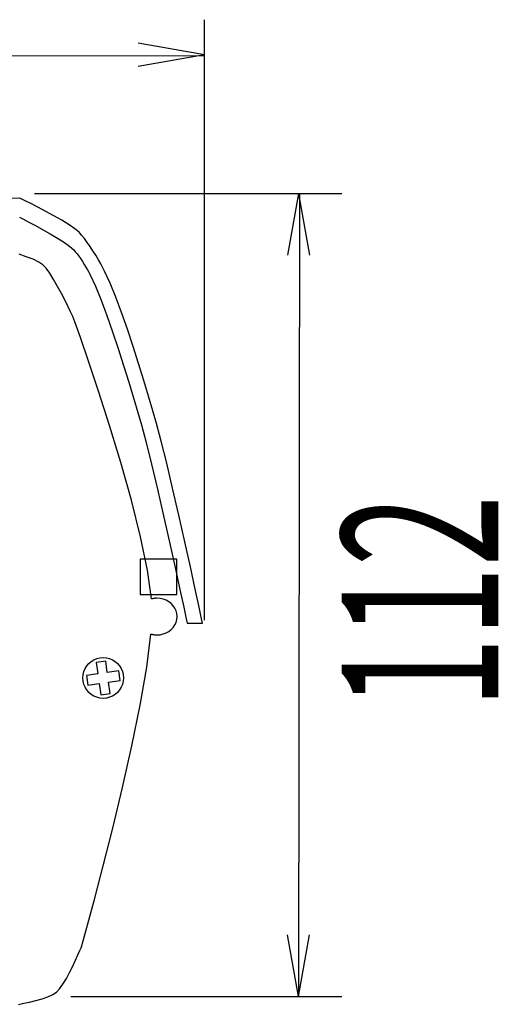
# Model space of a CAD drawing. Extents: x 226.51 to 227.51, y 33.14 to 34.12.
# Drawn here: x 227.27 to 227.34, y 33.62 to 33.76 of the extents above; entities that cross this region are included whole.
import ezdxf
from ezdxf.enums import TextEntityAlignment as Align

# ---------------------------------------------------------------- set-up
doc = ezdxf.new("R2010")
doc.units = 0
doc.header["$MEASUREMENT"] = 0
doc.layers.add('001', color=7, linetype='CONTINUOUS')
doc.styles.get("Standard").update_dxf_attribs({"font": 'txt.shx', "width": 0.8, "bigfont": 'extfont.shx'})

msp = doc.modelspace()

# ---------------------------------------------------------------- linework, layer by layer
at = {"layer": '001'}
for p, q in [((227.29572, 33.67468), (227.29572, 33.76392)), ((227.29572, 33.75869), (227.28587, 33.76042)), ((227.16709, 33.75869), (227.29572, 33.75855)), ((227.29572, 33.75869), (227.28587, 33.75695)), ((227.27045, 33.73812), (227.31615, 33.73812)), ((227.30969, 33.73812), (227.30808, 33.72895)), ((227.30969, 33.73812), (227.31131, 33.72895)), ((227.30983, 33.73812), (227.30969, 33.61876)), ((227.26826, 33.73738), (227.18896, 33.73718)), ((227.26826, 33.73738), (227.18896, 33.73718)), ((227.26847, 33.73728), (227.26826, 33.73738)), ((227.26826, 33.73738), (227.26826, 33.73738)), ((227.26847, 33.73728), (227.26826, 33.73738)), ((227.26826, 33.73738), (227.26826, 33.73738)), ((227.26903, 33.737), (227.26847, 33.73728)), ((227.26903, 33.737), (227.26847, 33.73728)), ((227.26988, 33.73659), (227.26903, 33.737)), ((227.26988, 33.73659), (227.26903, 33.737)), ((227.27093, 33.73605), (227.26988, 33.73659)), ((227.27093, 33.73605), (227.26988, 33.73659)), ((227.2721, 33.73544), (227.27093, 33.73605)), ((227.2721, 33.73544), (227.27093, 33.73605)), ((227.26819, 33.73459), (227.26872, 33.73432)), ((227.26819, 33.73459), (227.26872, 33.73432)), ((227.27332, 33.73479), (227.2721, 33.73544)), ((227.27332, 33.73479), (227.2721, 33.73544)), ((227.2745, 33.73412), (227.27332, 33.73479)), ((227.2745, 33.73412), (227.27332, 33.73479)), ((227.26872, 33.73432), (227.26951, 33.7339)), ((227.26872, 33.73432), (227.26951, 33.7339)), ((227.26951, 33.7339), (227.2705, 33.73337)), ((227.26951, 33.7339), (227.2705, 33.73337)), ((227.2705, 33.73337), (227.2716, 33.73276)), ((227.2705, 33.73337), (227.2716, 33.73276)), ((227.27557, 33.73346), (227.2745, 33.73412)), ((227.27557, 33.73346), (227.2745, 33.73412)), ((227.27645, 33.73286), (227.27557, 33.73346)), ((227.27645, 33.73286), (227.27557, 33.73346)), ((227.2716, 33.73276), (227.27275, 33.73211)), ((227.2716, 33.73276), (227.27275, 33.73211)), ((227.27275, 33.73211), (227.27386, 33.73144)), ((227.27275, 33.73211), (227.27386, 33.73144)), ((227.27707, 33.73234), (227.27645, 33.73286)), ((227.27707, 33.73234), (227.27645, 33.73286)), ((227.27744, 33.73192), (227.27707, 33.73234)), ((227.27707, 33.73234), (227.27707, 33.73234)), ((227.27744, 33.73192), (227.27707, 33.73234)), ((227.27707, 33.73234), (227.27707, 33.73234)), ((227.27785, 33.73141), (227.27744, 33.73192)), ((227.27785, 33.73141), (227.27744, 33.73192)), ((227.27386, 33.73144), (227.27487, 33.7308)), ((227.27386, 33.73144), (227.27487, 33.7308)), ((227.27487, 33.7308), (227.2757, 33.73021)), ((227.27487, 33.7308), (227.2757, 33.73021)), ((227.2757, 33.73021), (227.27627, 33.72971)), ((227.2757, 33.73021), (227.27627, 33.72971)), ((227.27827, 33.73083), (227.27785, 33.73141)), ((227.27827, 33.73083), (227.27785, 33.73141)), ((227.2787, 33.73021), (227.27827, 33.73083)), ((227.2787, 33.73021), (227.27827, 33.73083)), ((227.27913, 33.72956), (227.2787, 33.73021)), ((227.27913, 33.72956), (227.2787, 33.73021)), ((227.26921, 33.7287), (227.26813, 33.72906)), ((227.26921, 33.7287), (227.26813, 33.72906)), ((227.27627, 33.72971), (227.27627, 33.72971)), ((227.27627, 33.72971), (227.2765, 33.72944)), ((227.27627, 33.72971), (227.27627, 33.72971)), ((227.27627, 33.72971), (227.2765, 33.72944)), ((227.2765, 33.72944), (227.27676, 33.72912)), ((227.2765, 33.72944), (227.27676, 33.72912)), ((227.27676, 33.72912), (227.27703, 33.72876)), ((227.27676, 33.72912), (227.27703, 33.72876)), ((227.27703, 33.72876), (227.2773, 33.72837)), ((227.27703, 33.72876), (227.2773, 33.72837)), ((227.27954, 33.72891), (227.27913, 33.72956)), ((227.27954, 33.72891), (227.27913, 33.72956)), ((227.27993, 33.72826), (227.27954, 33.72891)), ((227.27993, 33.72826), (227.27954, 33.72891)), ((227.27021, 33.72832), (227.26921, 33.7287)), ((227.27021, 33.72832), (227.26921, 33.7287)), ((227.27106, 33.72791), (227.27021, 33.72832)), ((227.27106, 33.72791), (227.27021, 33.72832)), ((227.27169, 33.7275), (227.27106, 33.72791)), ((227.27169, 33.7275), (227.27106, 33.72791)), ((227.27216, 33.727), (227.27169, 33.7275)), ((227.27169, 33.7275), (227.27169, 33.7275)), ((227.27216, 33.727), (227.27169, 33.7275)), ((227.27169, 33.7275), (227.27169, 33.7275)), ((227.2773, 33.72837), (227.27757, 33.72797)), ((227.2773, 33.72837), (227.27757, 33.72797)), ((227.27757, 33.72797), (227.27784, 33.72756)), ((227.27757, 33.72797), (227.27784, 33.72756)), ((227.27784, 33.72756), (227.27809, 33.72715)), ((227.27784, 33.72756), (227.27809, 33.72715)), ((227.28029, 33.72764), (227.27993, 33.72826)), ((227.28029, 33.72764), (227.27993, 33.72826)), ((227.2806, 33.72707), (227.28029, 33.72764)), ((227.2806, 33.72707), (227.28029, 33.72764)), ((227.27269, 33.72626), (227.27216, 33.727)), ((227.27269, 33.72626), (227.27216, 33.727)), ((227.27327, 33.72533), (227.27269, 33.72626)), ((227.27327, 33.72533), (227.27269, 33.72626)), ((227.27809, 33.72715), (227.27832, 33.72676)), ((227.27809, 33.72715), (227.27832, 33.72676)), ((227.27832, 33.72676), (227.27852, 33.72641)), ((227.27832, 33.72676), (227.27852, 33.72641)), ((227.27852, 33.72641), (227.27868, 33.72609)), ((227.27852, 33.72641), (227.27868, 33.72609)), ((227.27868, 33.72609), (227.27868, 33.72609)), ((227.27868, 33.72609), (227.27949, 33.72433)), ((227.27868, 33.72609), (227.27868, 33.72609)), ((227.27868, 33.72609), (227.27949, 33.72433)), ((227.28086, 33.72656), (227.2806, 33.72707)), ((227.28086, 33.72656), (227.2806, 33.72707)), ((227.28167, 33.72478), (227.28086, 33.72656)), ((227.28086, 33.72656), (227.28086, 33.72656)), ((227.28167, 33.72478), (227.28086, 33.72656)), ((227.28086, 33.72656), (227.28086, 33.72656)), ((227.27386, 33.7243), (227.27327, 33.72533)), ((227.27386, 33.7243), (227.27327, 33.72533)), ((227.28251, 33.7227), (227.28167, 33.72478)), ((227.28251, 33.7227), (227.28167, 33.72478)), ((227.27444, 33.72323), (227.27386, 33.7243)), ((227.27444, 33.72323), (227.27386, 33.7243)), ((227.27497, 33.7222), (227.27444, 33.72323)), ((227.27497, 33.7222), (227.27444, 33.72323)), ((227.27949, 33.72433), (227.28033, 33.72227)), ((227.27949, 33.72433), (227.28033, 33.72227)), ((227.27544, 33.72127), (227.27497, 33.7222)), ((227.27544, 33.72127), (227.27497, 33.7222)), ((227.28033, 33.72227), (227.28118, 33.71999)), ((227.28033, 33.72227), (227.28118, 33.71999)), ((227.28337, 33.72039), (227.28251, 33.7227)), ((227.28337, 33.72039), (227.28251, 33.7227)), ((227.2758, 33.72052), (227.27544, 33.72127)), ((227.2758, 33.72052), (227.27544, 33.72127)), ((227.27604, 33.72002), (227.2758, 33.72052)), ((227.27604, 33.72002), (227.2758, 33.72052)), ((227.27613, 33.71984), (227.27604, 33.72002)), ((227.27613, 33.71984), (227.27604, 33.72002)), ((227.28118, 33.71999), (227.28204, 33.71756)), ((227.28118, 33.71999), (227.28204, 33.71756)), ((227.28424, 33.71793), (227.28337, 33.72039)), ((227.28424, 33.71793), (227.28337, 33.72039)), ((227.27643, 33.71901), (227.27613, 33.71984)), ((227.27613, 33.71984), (227.27613, 33.71984)), ((227.27643, 33.71901), (227.27613, 33.71984)), ((227.27613, 33.71984), (227.27613, 33.71984)), ((227.27725, 33.71669), (227.27643, 33.71901)), ((227.27725, 33.71669), (227.27643, 33.71901)), ((227.28204, 33.71756), (227.28288, 33.71504)), ((227.28204, 33.71756), (227.28288, 33.71504)), ((227.28509, 33.71538), (227.28424, 33.71793)), ((227.28509, 33.71538), (227.28424, 33.71793)), ((227.27846, 33.71317), (227.27725, 33.71669)), ((227.27846, 33.71317), (227.27725, 33.71669)), ((227.28288, 33.71504), (227.28369, 33.71252)), ((227.28288, 33.71504), (227.28369, 33.71252)), ((227.28591, 33.71282), (227.28509, 33.71538)), ((227.28591, 33.71282), (227.28509, 33.71538)), ((227.27995, 33.70872), (227.27846, 33.71317)), ((227.27995, 33.70872), (227.27846, 33.71317)), ((227.28669, 33.71033), (227.28591, 33.71282)), ((227.28669, 33.71033), (227.28591, 33.71282)), ((227.28369, 33.71252), (227.28446, 33.71005)), ((227.28369, 33.71252), (227.28446, 33.71005)), ((227.28446, 33.71005), (227.28517, 33.70771)), ((227.28446, 33.71005), (227.28517, 33.70771)), ((227.2874, 33.70796), (227.28669, 33.71033)), ((227.2874, 33.70796), (227.28669, 33.71033)), ((227.2816, 33.70361), (227.27995, 33.70872)), ((227.2816, 33.70361), (227.27995, 33.70872)), ((227.28517, 33.70771), (227.2858, 33.70557)), ((227.28517, 33.70771), (227.2858, 33.70557)), ((227.28804, 33.7058), (227.2874, 33.70796)), ((227.28804, 33.7058), (227.2874, 33.70796)), ((227.2858, 33.70557), (227.28634, 33.70371)), ((227.2858, 33.70557), (227.28634, 33.70371)), ((227.28858, 33.70391), (227.28804, 33.7058)), ((227.28858, 33.70391), (227.28804, 33.7058)), ((227.28928, 33.70131), (227.28858, 33.70391)), ((227.28858, 33.70391), (227.28858, 33.70391)), ((227.28928, 33.70131), (227.28858, 33.70391)), ((227.28327, 33.69812), (227.2816, 33.70361)), ((227.28327, 33.69812), (227.2816, 33.70361)), ((227.28634, 33.70371), (227.28634, 33.70371)), ((227.28634, 33.70371), (227.28703, 33.70112)), ((227.28634, 33.70371), (227.28634, 33.70371)), ((227.28634, 33.70371), (227.28703, 33.70112)), ((227.28703, 33.70112), (227.28784, 33.69786)), ((227.28703, 33.70112), (227.28784, 33.69786)), ((227.29009, 33.69802), (227.28928, 33.70131)), ((227.29009, 33.69802), (227.28928, 33.70131)), ((227.28486, 33.69252), (227.28327, 33.69812)), ((227.28486, 33.69252), (227.28327, 33.69812)), ((227.29098, 33.69429), (227.29009, 33.69802)), ((227.29098, 33.69429), (227.29009, 33.69802)), ((227.28784, 33.69786), (227.28872, 33.69415)), ((227.28784, 33.69786), (227.28872, 33.69415)), ((227.28872, 33.69415), (227.28963, 33.69021)), ((227.28872, 33.69415), (227.28963, 33.69021)), ((227.29189, 33.69032), (227.29098, 33.69429)), ((227.29189, 33.69032), (227.29098, 33.69429)), ((227.28622, 33.68709), (227.28486, 33.69252)), ((227.28622, 33.68709), (227.28486, 33.69252)), ((227.28963, 33.69021), (227.29051, 33.68627)), ((227.28963, 33.69021), (227.29051, 33.68627)), ((227.29278, 33.68635), (227.29189, 33.69032)), ((227.29278, 33.68635), (227.29189, 33.69032)), ((227.28726, 33.68211), (227.28622, 33.68709)), ((227.28726, 33.68211), (227.28622, 33.68709)), ((227.29361, 33.6826), (227.29278, 33.68635)), ((227.29361, 33.6826), (227.29278, 33.68635)), ((227.29051, 33.68627), (227.29134, 33.68254)), ((227.29051, 33.68627), (227.29134, 33.68254)), ((227.29162, 33.68375), (227.28617, 33.68375)), ((227.28617, 33.68375), (227.28617, 33.68375)), ((227.28617, 33.68375), (227.28617, 33.67851)), ((227.29162, 33.67851), (227.29162, 33.68375)), ((227.28783, 33.67785), (227.28726, 33.68211)), ((227.28783, 33.67785), (227.28726, 33.68211)), ((227.29134, 33.68254), (227.29205, 33.67926)), ((227.29134, 33.68254), (227.29205, 33.67926)), ((227.29433, 33.67929), (227.29361, 33.6826)), ((227.29433, 33.67929), (227.29361, 33.6826)), ((227.29205, 33.67926), (227.29262, 33.67664)), ((227.29205, 33.67926), (227.29262, 33.67664)), ((227.2949, 33.67665), (227.29433, 33.67929)), ((227.2949, 33.67665), (227.29433, 33.67929)), ((227.28617, 33.67851), (227.28617, 33.67851)), ((227.28617, 33.67851), (227.29162, 33.67851)), ((227.28791, 33.67786), (227.28783, 33.67785)), ((227.28791, 33.67786), (227.28783, 33.67785)), ((227.28783, 33.67785), (227.28783, 33.67785)), ((227.28783, 33.67785), (227.28783, 33.67785)), ((227.28799, 33.67788), (227.28791, 33.67786)), ((227.28799, 33.67788), (227.28791, 33.67786)), ((227.28807, 33.6779), (227.28799, 33.67788)), ((227.28807, 33.6779), (227.28799, 33.67788)), ((227.28814, 33.67791), (227.28807, 33.6779)), ((227.28814, 33.67791), (227.28807, 33.6779)), ((227.28822, 33.67792), (227.28814, 33.67791)), ((227.28822, 33.67792), (227.28814, 33.67791)), ((227.2883, 33.67793), (227.28822, 33.67792)), ((227.2883, 33.67793), (227.28822, 33.67792)), ((227.28838, 33.67794), (227.2883, 33.67793)), ((227.28838, 33.67794), (227.2883, 33.67793)), ((227.28846, 33.67795), (227.28838, 33.67794)), ((227.28846, 33.67795), (227.28838, 33.67794)), ((227.28854, 33.67795), (227.28846, 33.67795)), ((227.28854, 33.67795), (227.28846, 33.67795)), ((227.28862, 33.67795), (227.28854, 33.67795)), ((227.28862, 33.67795), (227.28854, 33.67795)), ((227.28911, 33.67792), (227.28862, 33.67795)), ((227.28862, 33.67795), (227.28862, 33.67795)), ((227.28911, 33.67792), (227.28862, 33.67795)), ((227.28958, 33.67781), (227.28911, 33.67792)), ((227.28958, 33.67781), (227.28911, 33.67792)), ((227.29001, 33.67765), (227.28958, 33.67781)), ((227.29001, 33.67765), (227.28958, 33.67781)), ((227.29041, 33.67743), (227.29001, 33.67765)), ((227.29041, 33.67743), (227.29001, 33.67765)), ((227.29162, 33.67851), (227.29162, 33.67851)), ((227.29076, 33.67716), (227.29041, 33.67743)), ((227.29076, 33.67716), (227.29041, 33.67743)), ((227.29107, 33.67684), (227.29076, 33.67716)), ((227.29107, 33.67684), (227.29076, 33.67716)), ((227.29131, 33.67648), (227.29107, 33.67684)), ((227.29131, 33.67648), (227.29107, 33.67684)), ((227.29149, 33.67609), (227.29131, 33.67648)), ((227.29149, 33.67609), (227.29131, 33.67648)), ((227.29161, 33.67567), (227.29149, 33.67609)), ((227.29161, 33.67567), (227.29149, 33.67609)), ((227.29262, 33.67664), (227.29299, 33.6749)), ((227.29262, 33.67664), (227.29299, 33.6749)), ((227.29528, 33.6749), (227.2949, 33.67665)), ((227.29528, 33.6749), (227.2949, 33.67665)), ((227.29149, 33.67437), (227.29161, 33.67479)), ((227.29149, 33.67437), (227.29161, 33.67479)), ((227.29165, 33.67523), (227.29161, 33.67567)), ((227.29165, 33.67523), (227.29161, 33.67567)), ((227.29161, 33.67479), (227.29165, 33.67523)), ((227.29161, 33.67479), (227.29165, 33.67523)), ((227.29165, 33.67523), (227.29165, 33.67523)), ((227.29165, 33.67523), (227.29165, 33.67523)), ((227.29299, 33.6749), (227.29313, 33.67427)), ((227.29299, 33.6749), (227.29313, 33.67427)), ((227.29541, 33.67427), (227.29528, 33.6749)), ((227.29541, 33.67427), (227.29528, 33.6749)), ((227.29041, 33.67303), (227.29076, 33.6733)), ((227.29041, 33.67303), (227.29076, 33.6733)), ((227.29076, 33.6733), (227.29107, 33.67362)), ((227.29076, 33.6733), (227.29107, 33.67362)), ((227.29107, 33.67362), (227.29131, 33.67398)), ((227.29107, 33.67362), (227.29131, 33.67398)), ((227.29131, 33.67398), (227.29149, 33.67437)), ((227.29131, 33.67398), (227.29149, 33.67437)), ((227.29313, 33.67427), (227.29313, 33.67427)), ((227.29313, 33.67427), (227.29541, 33.67427)), ((227.29313, 33.67427), (227.29313, 33.67427)), ((227.29313, 33.67427), (227.29541, 33.67427)), ((227.29541, 33.67427), (227.29541, 33.67427)), ((227.29541, 33.67427), (227.29541, 33.67427)), ((227.28712, 33.6677), (227.28774, 33.67264)), ((227.28712, 33.6677), (227.28774, 33.67264)), ((227.28774, 33.67264), (227.28774, 33.67264)), ((227.28774, 33.67264), (227.28782, 33.67262)), ((227.28774, 33.67264), (227.28774, 33.67264)), ((227.28774, 33.67264), (227.28782, 33.67262)), ((227.28782, 33.67262), (227.28791, 33.6726)), ((227.28782, 33.67262), (227.28791, 33.6726)), ((227.28791, 33.6726), (227.288, 33.67258)), ((227.28791, 33.6726), (227.288, 33.67258)), ((227.288, 33.67258), (227.28808, 33.67256)), ((227.288, 33.67258), (227.28808, 33.67256)), ((227.28808, 33.67256), (227.28817, 33.67255)), ((227.28808, 33.67256), (227.28817, 33.67255)), ((227.28817, 33.67255), (227.28826, 33.67253)), ((227.28817, 33.67255), (227.28826, 33.67253)), ((227.28826, 33.67253), (227.28835, 33.67252)), ((227.28826, 33.67253), (227.28835, 33.67252)), ((227.28835, 33.67252), (227.28844, 33.67251)), ((227.28835, 33.67252), (227.28844, 33.67251)), ((227.28844, 33.67251), (227.28853, 33.67251)), ((227.28844, 33.67251), (227.28853, 33.67251)), ((227.28853, 33.67251), (227.28862, 33.67251)), ((227.28853, 33.67251), (227.28862, 33.67251)), ((227.28862, 33.67251), (227.28911, 33.67254)), ((227.28862, 33.67251), (227.28911, 33.67254)), ((227.28862, 33.67251), (227.28862, 33.67251)), ((227.28862, 33.67251), (227.28862, 33.67251)), ((227.28911, 33.67254), (227.28958, 33.67265)), ((227.28911, 33.67254), (227.28958, 33.67265)), ((227.28958, 33.67265), (227.29001, 33.67281)), ((227.28958, 33.67265), (227.29001, 33.67281)), ((227.29001, 33.67281), (227.29041, 33.67303)), ((227.29001, 33.67281), (227.29041, 33.67303)), ((227.27887, 33.66855), (227.27926, 33.66879)), ((227.27887, 33.66855), (227.27926, 33.66879)), ((227.27926, 33.66879), (227.2797, 33.66898)), ((227.27926, 33.66879), (227.2797, 33.66898)), ((227.2797, 33.66898), (227.28016, 33.66909)), ((227.2797, 33.66898), (227.28016, 33.66909)), ((227.28016, 33.66909), (227.28065, 33.66913)), ((227.28016, 33.66909), (227.28065, 33.66913)), ((227.28065, 33.66913), (227.28065, 33.66913)), ((227.28065, 33.66913), (227.28114, 33.66909)), ((227.28065, 33.66913), (227.28065, 33.66913)), ((227.28065, 33.66913), (227.28114, 33.66909)), ((227.28114, 33.66909), (227.28161, 33.66898)), ((227.28114, 33.66909), (227.28161, 33.66898)), ((227.28161, 33.66898), (227.28204, 33.66879)), ((227.28161, 33.66898), (227.28204, 33.66879)), ((227.28204, 33.66879), (227.28244, 33.66855)), ((227.28204, 33.66879), (227.28244, 33.66855)), ((227.27778, 33.66706), (227.27796, 33.6675)), ((227.27778, 33.66706), (227.27796, 33.6675)), ((227.27796, 33.6675), (227.27821, 33.66789)), ((227.27796, 33.6675), (227.27821, 33.66789)), ((227.27821, 33.66789), (227.27851, 33.66825)), ((227.27821, 33.66789), (227.27851, 33.66825)), ((227.27851, 33.66825), (227.27887, 33.66855)), ((227.27851, 33.66825), (227.27887, 33.66855)), ((227.28103, 33.6686), (227.27961, 33.6684)), ((227.28103, 33.6686), (227.27961, 33.6684)), ((227.27961, 33.6684), (227.27961, 33.6684)), ((227.27961, 33.6684), (227.27985, 33.66672)), ((227.27961, 33.6684), (227.27961, 33.6684)), ((227.27961, 33.6684), (227.27985, 33.66672)), ((227.28126, 33.66692), (227.28103, 33.6686)), ((227.28103, 33.6686), (227.28103, 33.6686)), ((227.28126, 33.66692), (227.28103, 33.6686)), ((227.28103, 33.6686), (227.28103, 33.6686)), ((227.28244, 33.66855), (227.28279, 33.66825)), ((227.28244, 33.66855), (227.28279, 33.66825)), ((227.28279, 33.66825), (227.28309, 33.66789)), ((227.28279, 33.66825), (227.28309, 33.66789)), ((227.28309, 33.66789), (227.28334, 33.6675)), ((227.28309, 33.66789), (227.28334, 33.6675)), ((227.28334, 33.6675), (227.28352, 33.66706)), ((227.28334, 33.6675), (227.28352, 33.66706)), ((227.28614, 33.66206), (227.28712, 33.6677)), ((227.28614, 33.66206), (227.28712, 33.6677)), ((227.27763, 33.66611), (227.27766, 33.6666)), ((227.27763, 33.66611), (227.27766, 33.6666)), ((227.27766, 33.66562), (227.27763, 33.66611)), ((227.27763, 33.66611), (227.27763, 33.66611)), ((227.27766, 33.66562), (227.27763, 33.66611)), ((227.27763, 33.66611), (227.27763, 33.66611)), ((227.27766, 33.6666), (227.27778, 33.66706)), ((227.27766, 33.6666), (227.27778, 33.66706)), ((227.27985, 33.66672), (227.27816, 33.66648)), ((227.27985, 33.66672), (227.27816, 33.66648)), ((227.27816, 33.66648), (227.27816, 33.66648)), ((227.27816, 33.66648), (227.27836, 33.66506)), ((227.27816, 33.66648), (227.27816, 33.66648)), ((227.27816, 33.66648), (227.27836, 33.66506)), ((227.27985, 33.66672), (227.27985, 33.66672)), ((227.27985, 33.66672), (227.27985, 33.66672)), ((227.28295, 33.66715), (227.28126, 33.66692)), ((227.28295, 33.66715), (227.28126, 33.66692)), ((227.28126, 33.66692), (227.28126, 33.66692)), ((227.28126, 33.66692), (227.28126, 33.66692)), ((227.28315, 33.66573), (227.28295, 33.66715)), ((227.28295, 33.66715), (227.28295, 33.66715)), ((227.28315, 33.66573), (227.28295, 33.66715)), ((227.28295, 33.66715), (227.28295, 33.66715)), ((227.28352, 33.66706), (227.28363, 33.6666)), ((227.28352, 33.66706), (227.28363, 33.6666)), ((227.28363, 33.6666), (227.28367, 33.66611)), ((227.28363, 33.6666), (227.28367, 33.66611)), ((227.28367, 33.66611), (227.28363, 33.66562)), ((227.28367, 33.66611), (227.28363, 33.66562)), ((227.28367, 33.66611), (227.28367, 33.66611)), ((227.27778, 33.66515), (227.27766, 33.66562)), ((227.27778, 33.66515), (227.27766, 33.66562)), ((227.27796, 33.66472), (227.27778, 33.66515)), ((227.27796, 33.66472), (227.27778, 33.66515)), ((227.27821, 33.66432), (227.27796, 33.66472)), ((227.27821, 33.66432), (227.27796, 33.66472)), ((227.27836, 33.66506), (227.28004, 33.6653)), ((227.27836, 33.66506), (227.28004, 33.6653)), ((227.27836, 33.66506), (227.27836, 33.66506)), ((227.27836, 33.66506), (227.27836, 33.66506)), ((227.28004, 33.6653), (227.28004, 33.6653)), ((227.28004, 33.6653), (227.28028, 33.66361)), ((227.28004, 33.6653), (227.28004, 33.6653)), ((227.28004, 33.6653), (227.28028, 33.66361)), ((227.28146, 33.66549), (227.28315, 33.66573)), ((227.28146, 33.66549), (227.28315, 33.66573)), ((227.28169, 33.66381), (227.28146, 33.66549)), ((227.28146, 33.66549), (227.28146, 33.66549)), ((227.28169, 33.66381), (227.28146, 33.66549)), ((227.28334, 33.66472), (227.28309, 33.66432)), ((227.28334, 33.66472), (227.28309, 33.66432)), ((227.28315, 33.66573), (227.28315, 33.66573)), ((227.28352, 33.66515), (227.28334, 33.66472)), ((227.28352, 33.66515), (227.28334, 33.66472)), ((227.28363, 33.66562), (227.28352, 33.66515)), ((227.28363, 33.66562), (227.28352, 33.66515)), ((227.27851, 33.66397), (227.27821, 33.66432)), ((227.27851, 33.66397), (227.27821, 33.66432)), ((227.27887, 33.66367), (227.27851, 33.66397)), ((227.27887, 33.66367), (227.27851, 33.66397)), ((227.27926, 33.66342), (227.27887, 33.66367)), ((227.27926, 33.66342), (227.27887, 33.66367)), ((227.2797, 33.66324), (227.27926, 33.66342)), ((227.2797, 33.66324), (227.27926, 33.66342)), ((227.28016, 33.66312), (227.2797, 33.66324)), ((227.28016, 33.66312), (227.2797, 33.66324)), ((227.28065, 33.66308), (227.28016, 33.66312)), ((227.28065, 33.66308), (227.28016, 33.66312)), ((227.28028, 33.66361), (227.28169, 33.66381)), ((227.28028, 33.66361), (227.28169, 33.66381)), ((227.28028, 33.66361), (227.28028, 33.66361)), ((227.28028, 33.66361), (227.28028, 33.66361)), ((227.28114, 33.66312), (227.28065, 33.66308)), ((227.28114, 33.66312), (227.28065, 33.66308)), ((227.28065, 33.66308), (227.28065, 33.66308)), ((227.28065, 33.66308), (227.28065, 33.66308)), ((227.28161, 33.66324), (227.28114, 33.66312)), ((227.28161, 33.66324), (227.28114, 33.66312)), ((227.28204, 33.66342), (227.28161, 33.66324)), ((227.28204, 33.66342), (227.28161, 33.66324)), ((227.28169, 33.66381), (227.28169, 33.66381)), ((227.28169, 33.66381), (227.28169, 33.66381)), ((227.28244, 33.66367), (227.28204, 33.66342)), ((227.28244, 33.66367), (227.28204, 33.66342)), ((227.28279, 33.66397), (227.28244, 33.66367)), ((227.28279, 33.66397), (227.28244, 33.66367)), ((227.28309, 33.66432), (227.28279, 33.66397)), ((227.28309, 33.66432), (227.28279, 33.66397)), ((227.28491, 33.656), (227.28614, 33.66206)), ((227.28491, 33.656), (227.28614, 33.66206)), ((227.28352, 33.64981), (227.28491, 33.656)), ((227.28352, 33.64981), (227.28491, 33.656)), ((227.28207, 33.64379), (227.28352, 33.64981)), ((227.28207, 33.64379), (227.28352, 33.64981)), ((227.28066, 33.63821), (227.28207, 33.64379)), ((227.28066, 33.63821), (227.28207, 33.64379)), ((227.27939, 33.63338), (227.28066, 33.63821)), ((227.27939, 33.63338), (227.28066, 33.63821)), ((227.27836, 33.62956), (227.27939, 33.63338)), ((227.27836, 33.62956), (227.27939, 33.63338)), ((227.27767, 33.62707), (227.27836, 33.62956)), ((227.27767, 33.62707), (227.27836, 33.62956)), ((227.30969, 33.61876), (227.30808, 33.62793)), ((227.30969, 33.61876), (227.31131, 33.62793)), ((227.27742, 33.62617), (227.27767, 33.62707)), ((227.27742, 33.62617), (227.27767, 33.62707)), ((227.27654, 33.62416), (227.2769, 33.62495)), ((227.27654, 33.62416), (227.2769, 33.62495)), ((227.2769, 33.62495), (227.27718, 33.62559)), ((227.2769, 33.62495), (227.27718, 33.62559)), ((227.27718, 33.62559), (227.27736, 33.62602)), ((227.27718, 33.62559), (227.27736, 33.62602)), ((227.27736, 33.62602), (227.27742, 33.62617)), ((227.27736, 33.62602), (227.27742, 33.62617)), ((227.27742, 33.62617), (227.27742, 33.62617)), ((227.27742, 33.62617), (227.27742, 33.62617)), ((227.27613, 33.62327), (227.27654, 33.62416)), ((227.27613, 33.62327), (227.27654, 33.62416)), ((227.27517, 33.62144), (227.27566, 33.62235)), ((227.27517, 33.62144), (227.27566, 33.62235)), ((227.27566, 33.62235), (227.27613, 33.62327)), ((227.27566, 33.62235), (227.27613, 33.62327)), ((227.27417, 33.61993), (227.27467, 33.62062)), ((227.27417, 33.61993), (227.27467, 33.62062)), ((227.27467, 33.62062), (227.27517, 33.62144)), ((227.27467, 33.62062), (227.27517, 33.62144)), ((227.27241, 33.61874), (227.27315, 33.61907)), ((227.27241, 33.61874), (227.27315, 33.61907)), ((227.27315, 33.61907), (227.2737, 33.61943)), ((227.27315, 33.61907), (227.2737, 33.61943)), ((227.2737, 33.61943), (227.27417, 33.61993)), ((227.2737, 33.61943), (227.27417, 33.61993)), ((227.2737, 33.61943), (227.2737, 33.61943)), ((227.2737, 33.61943), (227.2737, 33.61943)), ((227.26805, 33.61761), (227.26883, 33.61776)), ((227.26805, 33.61761), (227.26883, 33.61776)), ((227.26883, 33.61776), (227.26971, 33.61795)), ((227.26883, 33.61776), (227.26971, 33.61795)), ((227.26971, 33.61795), (227.27064, 33.61818)), ((227.26971, 33.61795), (227.27064, 33.61818)), ((227.27064, 33.61818), (227.27156, 33.61844)), ((227.27064, 33.61818), (227.27156, 33.61844)), ((227.27156, 33.61844), (227.27241, 33.61874)), ((227.27156, 33.61844), (227.27241, 33.61874)), ((227.27582, 33.61876), (227.31615, 33.61876))]:
    msp.add_line(p, q, dxfattribs=at)

# ---------------------------------------------------------------- texts
at = {"layer": '001', "linetype": 'Continuous', "width": 0.6}
msp.add_text('112', height=0.02328, rotation=90, dxfattribs=at).set_placement((227.33942, 33.67742), align=Align.CENTER)

doc.saveas('drawing.dxf')
